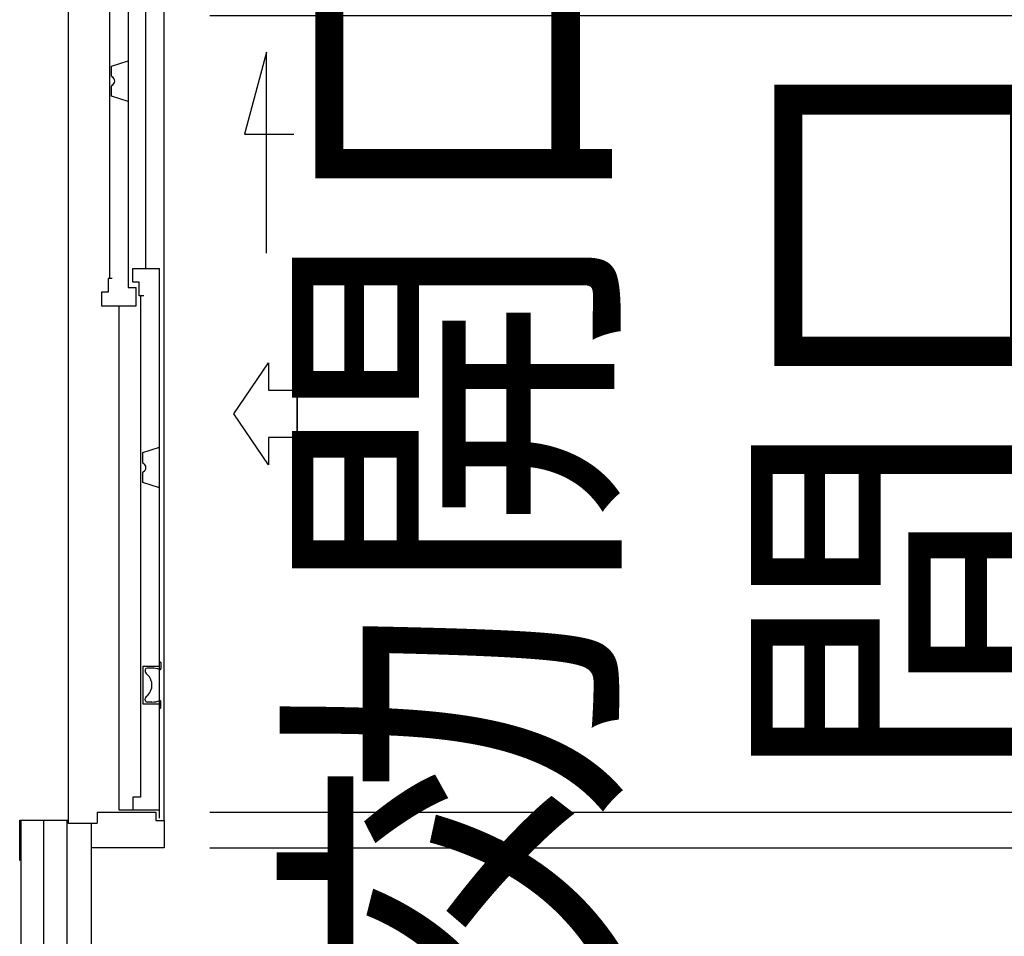
# Model space of a CAD drawing. Extents: x 755 to 40973, y -5742 to 22569.
# Drawn here: x 17569 to 18642, y 10477 to 11476 of the extents above; entities that cross this region are included whole.
import ezdxf

# ---------------------------------------------------------------- set-up
doc = ezdxf.new("R2010")
doc.units = 0
doc.header["$LTSCALE"] = 20
doc.header["$PDMODE"] = 3
doc.header["$PDSIZE"] = 2
doc.linetypes.add('CENTER', pattern=[2, 1.25, -0.25, 0.25, -0.25])
doc.linetypes.add('PHANTOM', pattern=[2.5, 1.25, -0.25, 0.25, -0.25, 0.25, -0.25])
doc.layers.get('0').update_dxf_attribs({"linetype": 'CONTINUOUS'})
doc.layers.get('DEFPOINTS').update_dxf_attribs({"linetype": 'CONTINUOUS'})
for name, color, linetype in [('wipeout', 250, 'PHANTOM'), ('センター', 3, 'CENTER'), ('寸法', 4, 'CONTINUOUS'), ('細線', 5, 'CONTINUOUS'), ('部品1', 7, 'CONTINUOUS')]:
    doc.layers.add(name, color=color, linetype=linetype)
doc.styles.add('STYLE1', font='isocp.shx', dxfattribs={"bigfont": 'bigfont.shx'})
doc.dimstyles.new('INABA_S100-2023', dxfattribs={"dimscale": 100, "dimtxt": 3, "dimasz": 2.5, "dimexe": 1.5, "dimexo": 0.5, "dimgap": 1, "dimtad": 3, "dimdec": 1, "dimdsep": 46, "dimtxsty": 'STYLE1', "dimblk1": 'DOTSMALL', "dimblk2": 'DOTSMALL', "dimsah": 1, "dimcen": 0, "dimclrt": 7, "dimadec": 0, "dimazin": 0, "dimtfac": 1, "dimtdec": 1, "dimtix": 1, "dimtmove": 0, "dimatfit": 3, "dimldrblk": 'DOTSMALL', "dimfxl": 1, "dimtolj": 1, "dimtzin": 0, "dimarcsym": 0})

# ---------------------------------------------------------------- blocks, each defined once
blk = doc.blocks.new('_DOTSMALL')
at = {"color": 0, "linetype": 'ByBlock', "ltscale": 50, "const_width": 0.5}
blk.add_lwpolyline([(-0.0625, 0, 1), (0.0625, 0, 1)], format="xyb", close=True, dxfattribs=at)
blk = doc.blocks.new('*D41')
at = {"layer": 'DEFPOINTS', "color": 0, "ltscale": 50}
for p in [(17647.6, 12600.3), (17647.6, 10100.3), (20996, 10100.3)]:
    blk.add_point(p, dxfattribs=at)
at = {"layer": '寸法', "color": 0, "lineweight": -2, "ltscale": 50}
for p, q in [((17697.6, 12600.3), (21146, 12600.3)), ((20996, 12600.3), (20996, 10100.3)), ((17697.6, 10100.3), (21146, 10100.3))]:
    blk.add_line(p, q, dxfattribs=at)
at = {"layer": '寸法', "color": 0, "lineweight": -2, "ltscale": 50, "xscale": 250, "yscale": 250, "zscale": 250}
for p, rotation in [((20996, 12600.3), 90), ((20996, 10100.3), 270)]:
    blk.add_blockref('_DOTSMALL', p, dxfattribs=dict(at, rotation=rotation))
at = {"layer": '寸法', "color": 7, "ltscale": 50, "insert": (20496, 11350.3), "char_height": 300, "attachment_point": 5, "rotation": 90, "style": 'STYLE1'}
blk.add_mtext('\\A1;500×5\\P=2500', dxfattribs=at)
blk = doc.blocks.new('*D43')
at = {"layer": 'DEFPOINTS', "color": 0, "ltscale": 50}
for p in [(17644.6, 16493.3), (17644.6, 9807.3), (22212.1, 9807.3)]:
    blk.add_point(p, dxfattribs=at)
at = {"layer": '寸法', "color": 0, "lineweight": -2, "ltscale": 50}
for p, q in [((17694.6, 16493.3), (22362.1, 16493.3)), ((22212.1, 16493.3), (22212.1, 9807.3)), ((17694.6, 9807.3), (22362.1, 9807.3))]:
    blk.add_line(p, q, dxfattribs=at)
at = {"layer": '寸法', "color": 0, "lineweight": -2, "ltscale": 50, "xscale": 250, "yscale": 250, "zscale": 250}
for p, rotation in [((22212.1, 16493.3), 90), ((22212.1, 9807.3), 270)]:
    blk.add_blockref('_DOTSMALL', p, dxfattribs=dict(at, rotation=rotation))
at = {"layer": '寸法', "color": 7, "ltscale": 50, "insert": (21962.1, 13150.3), "char_height": 300, "attachment_point": 5, "rotation": 90, "style": 'STYLE1'}
blk.add_mtext('\\A1;6686', dxfattribs=at)
blk = doc.blocks.new('*D78')
at = {"layer": 'DEFPOINTS', "color": 0, "ltscale": 50}
for p in [(17726.6, 12127.3), (19840.6, 12127.3), (17726.6, 10573.3)]:
    blk.add_point(p, dxfattribs=at)
at = {"layer": '寸法', "color": 0, "lineweight": -2, "ltscale": 50}
for p, q in [((17776.6, 12127.3), (19990.6, 12127.3)), ((19840.6, 10573.3), (19840.6, 12127.3)), ((17776.6, 10573.3), (19990.6, 10573.3))]:
    blk.add_line(p, q, dxfattribs=at)
at = {"layer": '寸法', "color": 0, "lineweight": -2, "ltscale": 50, "xscale": 250, "yscale": 250, "zscale": 250}
for p, rotation in [((19840.6, 12127.3), 90), ((19840.6, 10573.3), 270)]:
    blk.add_blockref('_DOTSMALL', p, dxfattribs=dict(at, rotation=rotation))
at = {"layer": '寸法', "color": 7, "ltscale": 50, "insert": (19590.6, 11350.3), "char_height": 300, "attachment_point": 5, "rotation": 90, "style": 'STYLE1'}
blk.add_mtext('\\A1;1554', dxfattribs=at)
blk = doc.blocks.new('*D79')
at = {"layer": 'DEFPOINTS', "color": 0, "ltscale": 50}
for p in [(17726.6, 11480.3), (19292.3, 11480.3), (17726.6, 10612.3)]:
    blk.add_point(p, dxfattribs=at)
at = {"layer": '寸法', "color": 0, "lineweight": -2, "ltscale": 50}
for p, q in [((19292.3, 11480.3), (19292.3, 11730.3)), ((17776.6, 11480.3), (19442.3, 11480.3)), ((19292.3, 10612.3), (19292.3, 11480.3)), ((17776.6, 10612.3), (19442.3, 10612.3)), ((19292.3, 10612.3), (19292.3, 10362.3))]:
    blk.add_line(p, q, dxfattribs=at)
at = {"layer": '寸法', "color": 0, "lineweight": -2, "ltscale": 50, "xscale": 250, "yscale": 250, "zscale": 250}
for p, rotation in [((19292.3, 11480.3), 270), ((19292.3, 10612.3), 90)]:
    blk.add_blockref('_DOTSMALL', p, dxfattribs=dict(at, rotation=rotation))
at = {"layer": '寸法', "color": 7, "ltscale": 50, "insert": (18542.3, 11046.3), "char_height": 300, "attachment_point": 5, "rotation": 90, "style": 'STYLE1'}
blk.add_mtext('\\A1;有効開口部\\P間口\\P868', dxfattribs=at)

msp = doc.modelspace()

# ---------------------------------------------------------------- linework, layer by layer
at = {"layer": 'センター', "ltscale": 50}
msp.add_line((17595.6, 9950.3), (17595.6, 16350.3), dxfattribs=at)
at = {"layer": '寸法', "ltscale": 50}
msp.add_line((17871.56, 11020.6), (17871.56, 11072), dxfattribs=at)
msp.add_lwpolyline([(17838.34, 11221.3), (17838.34, 11440.45), (17814.42, 11351.17), (17868.08, 11351.17)], dxfattribs=at)
msp.add_lwpolyline([(17871.56, 11072), (17871.56, 11020.6), (17840.25, 11020.6), (17840.25, 10990.84), (17802.67, 11046.3), (17840.25, 11101.77), (17840.25, 11072)], close=True, dxfattribs=at)
at = {"layer": '部品1', "ltscale": 50}
for p, q in [((17570.6, 16390.3), (17570.6, 9910.3)), ((17620.6, 16200.3), (17620.6, 9950.3)), ((17647.6, 11100.3), (17620.6, 11100.3)), ((17647.6, 10600.3), (17620.6, 10600.3))]:
    msp.add_line(p, q, dxfattribs=at)
at = {"layer": '部品1'}
msp.add_line((17647.6, 9810.3), (17647.6, 16200.3), dxfattribs=at)

# ---------------------------------------------------------------- dimensions: what is measured, and where the dimension line sits
at = {"layer": '寸法', "ltscale": 50}
for base, p1, p2, picture, middle in [((22212.07, 9807.3), (17644.6, 16493.3), (17644.6, 9807.3), '*D43', (21962.07, 13150.3)), ((19840.62, 12127.3), (17726.6, 10573.3), (17726.6, 12127.3), '*D78', (19590.62, 11350.3))]:
    dim = msp.add_linear_dim(base=base, p1=p1, p2=p2, angle=90, dimstyle='INABA_S100-2023', dxfattribs=at)
    dim.commit()
    dim.dimension.update_dxf_attribs({"geometry": picture, "text_midpoint": middle})
dim = msp.add_linear_dim(base=(20995.98, 10100.3), p1=(17647.6, 12600.3), p2=(17647.6, 10100.3), angle=90, text='500×5\\P=<>', dimstyle='INABA_S100-2023', dxfattribs=at)
dim.commit()
dim.dimension.update_dxf_attribs({"geometry": '*D41', "text_midpoint": (20995.98, 11350.3), "dimtype": 160})
dim = msp.add_linear_dim(base=(19292.33, 11480.3), p1=(17726.6, 10612.3), p2=(17726.6, 11480.3), angle=90, text='有効開口部\\P間口\\P<>', dimstyle='INABA_S100-2023', dxfattribs=at)
dim.commit()
dim.dimension.update_dxf_attribs({"geometry": '*D79', "text_midpoint": (18542.33, 11046.3)})

# ---------------------------------------------------------------- next in the draw order: wipeouts: each hides what was drawn before it
msp.add_wipeout([(17647.6, 10573.3), (17726.6, 10573.3), (17726.6, 12127.3), (17647.6, 12127.3), (17647.6, 12100.3), (17622.6, 12100.3), (17622.6, 12096.9), (17569.3, 12096.9), (17569.3, 10603.7), (17622.6, 10603.7), (17622.6, 10600.3), (17647.6, 10600.3)]).dxf.layer = 'wipeout'

# ---------------------------------------------------------------- next in the draw order: linework, layer by layer
at = {"layer": '細線', "ltscale": 50}
for p, q in [((17706.81, 11204.8), (17706.81, 12088.3)), ((17687.6, 11653.8), (17687.6, 11183.8)), ((17667, 11623.8), (17667, 11193.8)), ((17669.33, 11425.18), (17687.6, 11430.94)), ((17669.33, 11414.26), (17669.33, 11425.18)), ((17669.33, 11392.42), (17669.33, 11403.35)), ((17687.6, 11386.66), (17669.33, 11392.42)), ((17692.6, 11189.8), (17692.6, 11204.8)), ((17692.6, 11204.8), (17721.59, 11204.8)), ((17721.6, 10605.8), (17721.59, 11204.8)), ((17670.1, 11193.8), (17665.6, 11193.8)), ((17665.6, 11193.8), (17665.6, 11178.8)), ((17699.6, 11189.8), (17692.6, 11189.8)), ((17699.6, 11174.8), (17699.6, 11189.8)), ((17687.6, 11183.8), (17696.2, 11183.8)), ((17696.2, 11163.8), (17696.2, 11183.8)), ((17665.6, 11178.8), (17658.6, 11178.8)), ((17658.6, 11178.8), (17658.6, 11163.8)), ((17704.45, 11174.8), (17699.6, 11174.8)), ((17701, 11174.8), (17701, 10628.8)), ((17658.6, 11163.8), (17696.2, 11163.8)), ((17677.4, 11163.8), (17677.4, 10614.8)), ((17703.33, 11004.18), (17721.6, 11009.94)), ((17703.33, 10993.26), (17703.33, 11004.18)), ((17703.33, 10971.42), (17703.33, 10982.35)), ((17721.6, 10965.66), (17703.33, 10971.42)), ((17692.6, 10628.8), (17692.6, 10614.8)), ((17701, 10628.8), (17692.6, 10628.8))]:
    msp.add_line(p, q, dxfattribs=at)
at = {"layer": '細線'}
for p, q in [((17703.6, 10771.3), (17721.6, 10771.3)), ((17703.6, 10771.3), (17703.6, 10730.3)), ((17703.6, 10730.3), (17721.6, 10730.3)), ((17677.4, 10614.8), (17721.6, 10614.8))]:
    msp.add_line(p, q, dxfattribs=at)
at = {"layer": '細線', "ltscale": 50}
for centre, radius, start, end in [((17670.33, 11414.26), 1, 180, 245.37568), ((17670.33, 11403.35), 1, 114.62432, 180), ((17667.83, 11408.8), 5, 294.62432, 65.37568), ((17704.33, 10993.26), 1, 180, 245.37568), ((17701.83, 10987.8), 5, 294.62432, 65.37568), ((17704.33, 10982.35), 1, 114.62432, 180)]:
    msp.add_arc(centre, radius, start, end, dxfattribs=at)
at = {"layer": '部品1'}
for p, q in [((17726.6, 10603.3), (17726.6, 12127.3)), ((17622.6, 10600.3), (17622.6, 12100.3)), ((17713.1, 10769.3), (17708.1, 10769.3)), ((17712.8, 10754.37), (17712.8, 10747.23)), ((17713.1, 10732.3), (17708.1, 10732.3)), ((17653.6, 10612.3), (17717.6, 10612.3)), ((17653.6, 10612.3), (17653.6, 10600.3)), ((17717.6, 10612.3), (17717.6, 10603.3)), ((17569.3, 10559.7), (17569.3, 10603.7)), ((17569.3, 10603.7), (17622.6, 10603.7)), ((17622.6, 10600.3), (17653.6, 10600.3)), ((17647.6, 10573.3), (17647.6, 10600.3)), ((17717.6, 10603.3), (17726.6, 10603.3)), ((17726.6, 10603.3), (17726.6, 10573.3)), ((17726.6, 10573.3), (17647.6, 10573.3))]:
    msp.add_line(p, q, dxfattribs=at)
at = {"layer": '部品1', "ltscale": 0.01}
for p, q in [((17721.6, 10775.8), (17722.6, 10775.8)), ((17721.6, 10775.8), (17722.6, 10775.8)), ((17723.1, 10775.3), (17723.1, 10768.69)), ((17706.1, 10767.3), (17706.1, 10765.69)), ((17706.1, 10734.3), (17706.1, 10735.91)), ((17723.1, 10726.3), (17723.1, 10732.85)), ((17721.6, 10725.8), (17722.6, 10725.8))]:
    msp.add_line(p, q, dxfattribs=at)
for centre, radius, start, end in [((17722.6, 10775.3), 0.5, 0, 90), ((17708.1, 10767.3), 2, 90, 180), ((17708.1, 10734.3), 2, 180, 270), ((17722.6, 10726.3), 0.5, 270, 0)]:
    msp.add_arc(centre, radius, start, end, dxfattribs=at)
at = {"layer": '部品1'}
for centre, radius, start, end in [((17709.1, 10765.69), 3, 180, 231.60696), ((17697.3, 10750.8), 16, 15.94237, 51.60696), ((17713.1, 10743.3), 26, 70.52878, 90), ((17722.1, 10768.76), 1, 250.52878, 0), ((17709.8, 10754.37), 3, 0, 15.94237), ((17697.3, 10750.8), 16, 308.39304, 344.05763), ((17709.8, 10747.23), 3, 344.05763, 0), ((17709.1, 10735.91), 3, 128.39304, 180), ((17713.1, 10758.3), 26, 270, 289.47122), ((17722.1, 10732.85), 1, 0, 109.47122)]:
    msp.add_arc(centre, radius, start, end, dxfattribs=at)

doc.saveas('drawing.dxf')
